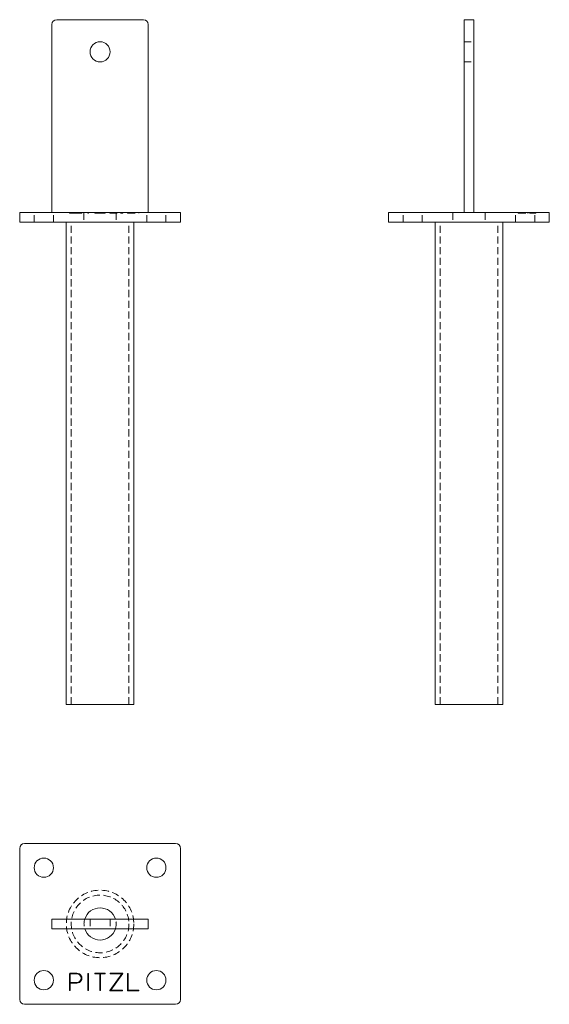
# Model space of a CAD drawing. Units: millimetres. Extents: x -14364 to -6924, y -458 to 154.
import ezdxf

# ---------------------------------------------------------------- set-up
doc = ezdxf.new("R2010")
doc.units = ezdxf.units.MM
doc.header["$LTSCALE"] = 0.7
doc.linetypes.add('VERDECKT', pattern=[9.525, 6.35, -3.175])
doc.layers.add('Pitzl', color=250, linetype='Continuous', lineweight=18)

# ---------------------------------------------------------------- blocks, each defined once
blk = doc.blocks.new('A$Cc3059d34')
at = {"color": 0, "linetype": 'Continuous', "lineweight": 0, "extrusion": (0, 1, -2e-16)}
for p, q in [((-6964.23, 123), (-6964.23, 6)), ((-6907.23, 126), (-6961.23, 126)), ((-6904.23, 6), (-6904.23, 123)), ((-6981.23, 6), (-6984.23, 6)), ((-6984.23, 0), (-6984.23, 6)), ((-6981.23, 0), (-6984.23, 0)), ((-6981.23, 6), (-6887.23, 6)), ((-6981.23, 0), (-6887.23, 0)), ((-6955.23, -300), (-6955.23, 0)), ((-6913.23, -300), (-6913.23, 0)), ((-6884.23, 6), (-6887.23, 6)), ((-6884.23, 0), (-6887.23, 0)), ((-6884.23, 0), (-6884.23, 6)), ((-6913.23, -300), (-6955.23, -300))]:
    blk.add_line(p, q, dxfattribs=at)
at = {"color": 0, "linetype": 'VERDECKT', "lineweight": 0, "extrusion": (0, 1, -2e-16)}
for p, q in [((-6975.23, 0), (-6975.23, 6)), ((-6963.23, 0), (-6963.23, 6)), ((-6953.32, 5.7), (-6953.32, 6)), ((-6953.32, 5.7), (-6952.92, 5.7)), ((-6953.03, 5.7), (-6953.03, 6)), ((-6952.92, 5.7), (-6952.92, 6)), ((-6952.92, 5.7), (-6948.61, 5.7)), ((-6952.18, -300), (-6952.18, 0)), ((-6945.55, 5.7), (-6948.61, 5.7)), ((-6945.95, 5.7), (-6945.95, 6)), ((-6945.55, 5.7), (-6945.55, 6)), ((-6944.23, 6), (-6944.23, 0)), ((-6941.88, 5.7), (-6941.88, 6)), ((-6941.88, 5.7), (-6941.48, 5.7)), ((-6941.48, 5.7), (-6941.48, 6)), ((-6937.43, 5.7), (-6937.43, 6)), ((-6937.43, 5.7), (-6934.43, 5.7)), ((-6934.43, 5.7), (-6934.43, 6)), ((-6934.43, 5.7), (-6934.03, 5.7)), ((-6934.03, 5.7), (-6934.03, 6)), ((-6934.03, 5.7), (-6931.03, 5.7)), ((-6931.03, 5.7), (-6931.03, 6)), ((-6928.22, 5.7), (-6928.22, 6)), ((-6928.22, 5.7), (-6928.1, 5.7)), ((-6928.1, 5.7), (-6928.1, 6)), ((-6928.1, 5.7), (-6920.32, 5.7)), ((-6927.99, 5.7), (-6927.99, 6)), ((-6927.6, 5.7), (-6927.6, 6)), ((-6924.23, 6), (-6924.23, 0)), ((-6920.71, 5.7), (-6920.71, 6)), ((-6920.32, 5.7), (-6920.32, 6)), ((-6920.32, 5.7), (-6920.1, 5.7)), ((-6920.21, 5.7), (-6920.21, 6)), ((-6920.1, 5.7), (-6920.1, 6)), ((-6917.16, 5.7), (-6917.16, 6)), ((-6917.16, 5.7), (-6916.87, 5.7)), ((-6916.87, 5.7), (-6916.87, 6)), ((-6916.87, 5.7), (-6910.17, 5.7)), ((-6916.76, 5.7), (-6916.76, 6)), ((-6916.28, -300), (-6916.28, 0)), ((-6910.17, 5.7), (-6910.17, 6)), ((-6905.23, 0), (-6905.23, 6)), ((-6893.23, 0), (-6893.23, 6))]:
    blk.add_line(p, q, dxfattribs=at)
at = {"color": 0, "linetype": 'Continuous', "lineweight": 0, "extrusion": (0, -2e-16, -1)}
blk.add_circle((6934.23, 106), 6.25, dxfattribs=at)
at = {"color": 0, "linetype": 'Continuous', "lineweight": 0}
for centre, start, end in [((-6961.23, 123), 90, 180), ((-6907.23, 123), 0, 90)]:
    blk.add_arc(centre, 3, start, end, dxfattribs=at)
blk = doc.blocks.new('A$Cd5925b6a')
at = {"color": 0, "linetype": 'Continuous', "lineweight": 0}
for p, q in [((-6984.23, 75.41), (-6984.23, -18.59)), ((-6887.23, 78.41), (-6981.23, 78.41)), ((-6884.23, -18.59), (-6884.23, 75.41)), ((-6964.23, 31.41), (-6964.23, 25.41)), ((-6964.23, 31.41), (-6961.23, 31.41)), ((-6907.23, 31.41), (-6961.23, 31.41)), ((-6907.23, 31.41), (-6904.23, 31.41)), ((-6904.23, 31.41), (-6904.23, 25.41)), ((-6964.23, 25.41), (-6961.23, 25.41)), ((-6907.23, 25.41), (-6961.23, 25.41)), ((-6907.23, 25.41), (-6904.23, 25.41)), ((-6953.32, -2.55), (-6953.03, -2.27)), ((-6953.32, -13.05), (-6953.32, -2.55)), ((-6953.03, -2.27), (-6948.61, -2.27)), ((-6948.61, -2.67), (-6952.92, -2.67)), ((-6952.92, -2.67), (-6952.92, -7.98)), ((-6941.88, -13.05), (-6941.88, -2.47)), ((-6941.88, -2.47), (-6941.48, -2.47)), ((-6941.48, -2.47), (-6941.48, -13.05)), ((-6937.43, -2.67), (-6937.43, -2.27)), ((-6937.43, -2.27), (-6931.03, -2.27)), ((-6934.43, -2.67), (-6937.43, -2.67)), ((-6934.43, -13.05), (-6934.43, -2.67)), ((-6934.03, -2.67), (-6934.03, -13.05)), ((-6931.03, -2.67), (-6934.03, -2.67)), ((-6931.03, -2.27), (-6931.03, -2.67)), ((-6928.22, -13.02), (-6920.71, -2.67)), ((-6927.99, -2.67), (-6927.99, -2.27)), ((-6927.99, -2.27), (-6920.21, -2.27)), ((-6920.71, -2.67), (-6927.99, -2.67)), ((-6920.1, -2.5), (-6927.6, -12.85)), ((-6920.21, -2.27), (-6920.1, -2.5)), ((-6917.16, -12.96), (-6917.16, -2.47)), ((-6917.16, -2.47), (-6916.76, -2.47)), ((-6916.76, -2.47), (-6916.76, -12.85)), ((-6952.92, -7.98), (-6948.61, -7.98)), ((-6952.92, -8.38), (-6952.92, -13.05)), ((-6948.61, -8.38), (-6952.92, -8.38)), ((-6952.92, -13.05), (-6953.32, -13.05)), ((-6941.48, -13.05), (-6941.88, -13.05)), ((-6934.03, -13.05), (-6934.43, -13.05)), ((-6928.1, -13.25), (-6928.22, -13.02)), ((-6920.32, -13.25), (-6928.1, -13.25)), ((-6927.6, -12.85), (-6920.32, -12.85)), ((-6920.32, -12.85), (-6920.32, -13.25)), ((-6916.87, -13.25), (-6917.16, -12.96)), ((-6910.17, -13.25), (-6916.87, -13.25)), ((-6916.76, -12.85), (-6910.17, -12.85)), ((-6910.17, -12.85), (-6910.17, -13.25)), ((-6981.23, -21.59), (-6887.23, -21.59))]:
    blk.add_line(p, q, dxfattribs=at)
at = {"color": 0, "linetype": 'VERDECKT', "lineweight": 0}
for p, q in [((-6940.48, 31.41), (-6940.48, 25.41)), ((-6927.98, 31.41), (-6927.98, 25.41))]:
    blk.add_line(p, q, dxfattribs=at)
at = {"color": 0, "linetype": 'Continuous', "lineweight": 0}
for centre in [(-6969.23, 63.41), (-6899.23, 63.41), (-6969.23, -6.59), (-6899.23, -6.59)]:
    blk.add_circle(centre, 6, dxfattribs=at)
at = {"color": 0, "linetype": 'VERDECKT', "lineweight": 0}
for radius in [21, 17.95]:
    blk.add_circle((-6934.23, 28.41), radius, dxfattribs=at)
at = {"color": 0, "linetype": 'Continuous', "lineweight": 0}
for centre, radius, start, end in [((-6981.23, 75.41), 3, 90, 180), ((-6887.23, 75.41), 3, 0, 90), ((-6934.23, 28.41), 10, 17.4576, 162.5424), ((-6934.23, 28.41), 10, 197.4576, 342.5424), ((-6948.61, -5.33), 3.06, 269.95186, 90), ((-6948.61, -5.33), 2.66, 269.95186, 90), ((-6981.23, -18.59), 3, 180, 270), ((-6887.23, -18.59), 3, 270, 360)]:
    blk.add_arc(centre, radius, start, end, dxfattribs=at)
at = {"color": 0, "linetype": 'VERDECKT', "lineweight": 0}
for start, end in [(162.5424, 197.4576), (342.5424, 17.4576)]:
    blk.add_arc((-6934.23, 28.41), 10, start, end, dxfattribs=at)
blk = doc.blocks.new('A$C218d3d19')
at = {"color": 0, "linetype": 'Continuous', "lineweight": 0, "extrusion": (-2e-16, 1, -2e-16)}
for p, q in [((-31.41, 123), (-31.41, 126)), ((-31.41, 126), (-25.41, 126)), ((-31.41, 123), (-31.41, 6)), ((-25.41, 123), (-25.41, 126)), ((-25.41, 123), (-25.41, 6)), ((-75.41, 6), (-78.41, 6)), ((-78.41, 0), (-78.41, 6)), ((-75.41, 0), (-78.41, 0)), ((-75.41, 6), (18.59, 6)), ((-75.41, 0), (18.59, 0)), ((-49.41, -300), (-49.41, 0)), ((-7.41, -300), (-7.41, 0)), ((21.59, 6), (18.59, 6)), ((21.59, 0), (18.59, 0)), ((21.59, 0), (21.59, 6)), ((-7.41, -300), (-49.41, -300))]:
    blk.add_line(p, q, dxfattribs=at)
at = {"color": 0, "linetype": 'VERDECKT', "lineweight": 0, "extrusion": (-2e-16, 1, -2e-16)}
for p, q in [((-31.41, 112.25), (-25.41, 112.25)), ((-31.41, 99.75), (-25.41, 99.75)), ((-69.41, 0), (-69.41, 6)), ((-57.41, 0), (-57.41, 6)), ((-46.36, -300), (-46.36, 0)), ((-38.41, 6), (-38.41, 0)), ((-18.41, 6), (-18.41, 0)), ((-10.46, -300), (-10.46, 0)), ((0.59, 0), (0.59, 6)), ((2.27, 5.7), (2.27, 6)), ((2.27, 5.7), (2.55, 5.7)), ((2.47, 5.7), (2.47, 6)), ((2.5, 5.7), (2.5, 6)), ((2.55, 5.7), (2.55, 6)), ((2.55, 5.7), (13.05, 5.7)), ((2.67, 5.7), (2.67, 6)), ((7.98, 5.7), (7.98, 6)), ((7.98, 5.7), (7.98, 6)), ((8.38, 5.7), (8.38, 6)), ((8.38, 5.7), (8.38, 6)), ((12.59, 0), (12.59, 6)), ((12.85, 5.7), (12.85, 6)), ((12.96, 5.7), (12.96, 6)), ((13.02, 5.7), (13.02, 6)), ((13.05, 5.7), (13.05, 6)), ((13.05, 5.7), (13.25, 5.7)), ((13.25, 5.7), (13.25, 6))]:
    blk.add_line(p, q, dxfattribs=at)

msp = doc.modelspace()

# ---------------------------------------------------------------- block references
at = {"layer": 'Pitzl'}
for name, p in [('A$Cc3059d34', (-7380, 28.41, -276.94)), ('A$C218d3d19', (-14056.37, 28.41, -276.94)), ('A$Cd5925b6a', (-7380, -436.64, -276.94))]:
    msp.add_blockref(name, p, dxfattribs=at)

doc.saveas('drawing.dxf')
